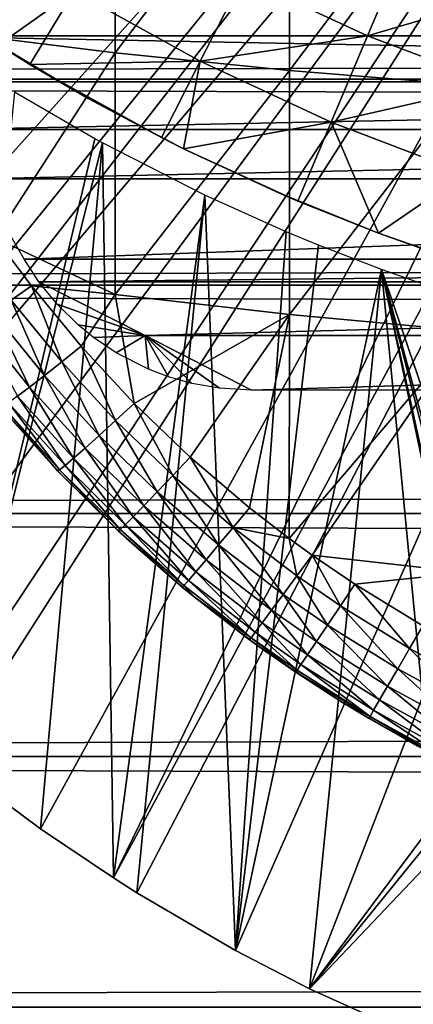
# Model space of a CAD drawing. Extents: x 0 to 608, y 0 to 1757.
# Drawn here: x 71 to 74, y 73 to 81 of the extents above; entities that cross this region are included whole.
import ezdxf

# ---------------------------------------------------------------- set-up
doc = ezdxf.new("R2010")
doc.units = 0
doc.header["$MEASUREMENT"] = 0
doc.layers.get('0').update_dxf_attribs({"linetype": 'CONTINUOUS'})

msp = doc.modelspace()

# ---------------------------------------------------------------- linework, layer by layer
for points in [[(65.379471, 80.840591, 0.052415), (76.510674, 87.160942, 0.052415), (65.884323, 80.009338, 0.052415)], [(65.884323, 80.009338, 0.052415), (76.510674, 87.160942, 0.052415), (66.178772, 79.560043, 0.052415)], [(76.510674, 87.160942, 0.052415), (66.981873, 78.446747, 0.052415), (66.178772, 79.560043, 0.052415)], [(76.510674, 87.160942, 0.052415), (67.353233, 77.9804, 0.052415), (66.981873, 78.446747, 0.052415)], [(76.911263, 86.760399, 0.052415), (67.353233, 77.9804, 0.052415), (76.510674, 87.160942, 0.052415)], [(76.911263, 86.760399, 0.052415), (68.189346, 77.026367, 0.052415), (67.353233, 77.9804, 0.052415)], [(68.640991, 76.560257, 0.052415), (68.189346, 77.026367, 0.052415), (76.911263, 86.760399, 0.052415)], [(68.640991, 76.560257, 0.052415), (76.911263, 86.760399, 0.052415), (68.83165, 76.372978, 0.052415)], [(68.83165, 76.372978, 0.052415), (76.911263, 86.760399, 0.052415), (77.37532, 86.43544, 0.052415)], [(68.83165, 76.372978, 0.052415), (77.37532, 86.43544, 0.052415), (69.49823, 75.759407, 0.052415)], [(69.49823, 75.759407, 0.052415), (77.37532, 86.43544, 0.052415), (70.014389, 75.325371, 0.052415)], [(70.187988, 75.186974, 0.052415), (70.014389, 75.325371, 0.052415), (77.37532, 86.43544, 0.052415)], [(77.37532, 86.43544, 0.052415), (70.899887, 74.65696, 0.052415), (70.187988, 75.186974, 0.052415)], [(77.37532, 86.43544, 0.052415), (71.455338, 74.283241, 0.052415), (70.899887, 74.65696, 0.052415)], [(77.888763, 86.19606, 0.052415), (71.455338, 74.283241, 0.052415), (77.37532, 86.43544, 0.052415)], [(77.888763, 86.19606, 0.052415), (71.632858, 74.17083, 0.052415), (71.455338, 74.283241, 0.052415)], [(72.385803, 73.729988, 0.052415), (71.632858, 74.17083, 0.052415), (77.888763, 86.19606, 0.052415)], [(77.888763, 86.19606, 0.052415), (72.947769, 73.437447, 0.052415), (72.385803, 73.729988, 0.052415)], [(77.888763, 86.19606, 0.052415), (73.947372, 72.989822, 0.052415), (72.947769, 73.437447, 0.052415)], [(70.170242, 82.577232, 85.720261), (70.170242, 80.731148, 85.168892), (71.467529, 82.439537, 86.221733)], [(71.467529, 82.439537, 86.221733), (70.170242, 80.731148, 85.168892), (71.467529, 80.571289, 85.663719)], [(71.467529, 82.439537, 86.221733), (71.467529, 80.571289, 85.663719), (72.795242, 82.324028, 86.642754)], [(72.795242, 82.324028, 86.642754), (71.467529, 80.571289, 85.663719), (72.795242, 80.437057, 86.079163)], [(72.795242, 82.324028, 86.642754), (72.795242, 80.437057, 86.079163), (74.14798, 82.230927, 86.981621)], [(74.14798, 82.230927, 86.981621), (72.795242, 80.437057, 86.079163), (74.14798, 80.328941, 86.413551)], [(41.067329, 80.370659, 75.53595), (566.933289, 80.370659, 75.53595), (566.933289, 81.726547, 74.18013)], [(41.067329, 80.370659, 75.53595), (566.933289, 81.726547, 74.18013), (41.067329, 81.726547, 74.18013)], [(41.067329, 81.726547, 60.038799), (566.933289, 81.726547, 60.038799), (566.933289, 80.370659, 58.68298)], [(41.067329, 81.726547, 60.038799), (566.933289, 80.370659, 58.68298), (41.067329, 80.370659, 58.68298)], [(71.15641, 81.041687, 60.488522), (70.578552, 80.631607, 61.486061), (70.237427, 81.644539, 60.488522)], [(72.441818, 81.144333, 59.535069), (73.692619, 81.416962, 58.629669), (73.391289, 80.702538, 59.535069)], [(72.96933, 81.47657, 58.901272), (72.96933, 81.47657, 14.10947), (74.620308, 80.808159, 14.10947)], [(72.96933, 81.47657, 58.901272), (74.620308, 80.808159, 14.10947), (74.620308, 80.808159, 58.901272)], [(73.391289, 80.702538, 59.535069), (73.692619, 81.416962, 58.629669), (74.619019, 81.065178, 58.629669)], [(71.15641, 81.041687, 60.488522), (72.441818, 81.144333, 59.535069), (72.116699, 80.507042, 60.488522)], [(72.116699, 80.507042, 60.488522), (72.441818, 81.144333, 59.535069), (73.391289, 80.702538, 59.535069)], [(71.15641, 81.041687, 60.488522), (70.818497, 80.483437, 61.486061), (70.578552, 80.631607, 61.486061)], [(72.116699, 80.507042, 60.488522), (70.818497, 80.483437, 61.486061), (71.15641, 81.041687, 60.488522)], [(73.391289, 80.702538, 59.535069), (74.619019, 81.065178, 58.629669), (74.370277, 80.330849, 59.535069)], [(69.597771, 81.037521, 78.90934), (88.40287, 81.037521, 78.90934), (88.208733, 80.701347, 79.241508)], [(69.597771, 81.037521, 78.90934), (88.208733, 80.701347, 79.241508), (69.791901, 80.701347, 79.241508)], [(69.791901, 80.701347, 79.241508), (88.208733, 80.701347, 79.241508), (88.006691, 80.351349, 79.559196)], [(69.791901, 80.701347, 79.241508), (88.006691, 80.351349, 79.559196), (69.993942, 80.351349, 79.559196)], [(70.170242, 80.731148, 85.168892), (70.555054, 79.1595, 84.802238), (71.467529, 80.571289, 85.663719)], [(72.116699, 80.507042, 60.488522), (73.391289, 80.702538, 59.535069), (73.113228, 80.043442, 60.488522)], [(73.113228, 80.043442, 60.488522), (73.391289, 80.702538, 59.535069), (74.370277, 80.330849, 59.535069)], [(71.262398, 80.22451, 62.551029), (70.578552, 80.631607, 62.911999), (70.578552, 80.631607, 61.486061)], [(70.578552, 80.631607, 61.486061), (70.818497, 80.483437, 61.486061), (71.262398, 80.22451, 62.551029)], [(71.467529, 80.571289, 85.663719), (70.555054, 79.1595, 84.802238), (71.467529, 78.729752, 85.022873)], [(71.467529, 80.571289, 85.663719), (71.467529, 78.729752, 85.022873), (72.795242, 80.437057, 86.079163)], [(72.116699, 80.507042, 60.488522), (71.820152, 79.925781, 61.486061), (70.818497, 80.483437, 61.486061)], [(71.262398, 80.22451, 62.551029), (70.818497, 80.483437, 61.486061), (71.820152, 79.925781, 61.486061)], [(71.989891, 79.840424, 61.486061), (71.820152, 79.925781, 61.486061), (72.116699, 80.507042, 60.488522)], [(73.113228, 80.043442, 60.488522), (71.989891, 79.840424, 61.486061), (72.116699, 80.507042, 60.488522)], [(41.067329, 78.799957, 76.63575), (566.933289, 78.799957, 76.63575), (566.933289, 80.370659, 75.53595)], [(41.067329, 78.799957, 76.63575), (566.933289, 80.370659, 75.53595), (41.067329, 80.370659, 75.53595)], [(41.067329, 80.370659, 58.68298), (566.933289, 80.370659, 58.68298), (566.933289, 78.799957, 57.583191)], [(41.067329, 80.370659, 58.68298), (566.933289, 78.799957, 57.583191), (41.067329, 78.799957, 57.583191)], [(72.795242, 80.437057, 86.079163), (71.467529, 78.729752, 85.022873), (72.795242, 78.577164, 85.431908)], [(72.795242, 80.437057, 86.079163), (72.795242, 78.577164, 85.431908), (74.14798, 80.328941, 86.413551)], [(69.993942, 80.351349, 79.559196), (88.006691, 80.351349, 79.559196), (70.20356, 79.988243, 79.861839)], [(70.20356, 79.988243, 79.861839), (88.006691, 80.351349, 79.559196), (87.797081, 79.988243, 79.861839)], [(74.14798, 80.328941, 86.413551), (72.795242, 78.577164, 85.431908), (74.14798, 78.454262, 85.761139)], [(73.113228, 80.043442, 60.488522), (74.370277, 80.330849, 59.535069), (74.140762, 79.653259, 60.488522)], [(70.187988, 75.186974, 0.052415), (71.313568, 79.916718, 49.60062), (70.70166, 80.27124, 49.598728)], [(71.262398, 80.22451, 62.551029), (71.820152, 79.925781, 61.486061), (71.989891, 79.840424, 62.241051)], [(73.113228, 80.043442, 60.488522), (72.859619, 79.442139, 61.486061), (71.989891, 79.840424, 61.486061)], [(73.474747, 79.197762, 61.486061), (72.859619, 79.442139, 61.486061), (73.113228, 80.043442, 60.488522)], [(74.140762, 79.653259, 60.488522), (73.474747, 79.197762, 61.486061), (73.113228, 80.043442, 60.488522)], [(71.372093, 79.884651, 49.600788), (71.313568, 79.916718, 49.60062), (70.187988, 75.186974, 0.052415)], [(70.20356, 79.988243, 79.861839), (87.797081, 79.988243, 79.861839), (70.420349, 79.612732, 80.148888)], [(70.420349, 79.612732, 80.148888), (87.797081, 79.988243, 79.861839), (87.580276, 79.612732, 80.148888)], [(71.989891, 79.840424, 62.241051), (71.820152, 79.925781, 61.486061), (71.989891, 79.840424, 61.486061)], [(70.187988, 75.186974, 0.052415), (70.899887, 74.65696, 0.052415), (71.372093, 79.884651, 49.600788)], [(71.372093, 79.884651, 49.600788), (70.899887, 74.65696, 0.052415), (71.455338, 74.283241, 0.052415)], [(71.372093, 79.884651, 49.600788), (71.455338, 74.283241, 0.052415), (72.151848, 79.487198, 49.60297)], [(71.989891, 79.840424, 62.241051), (71.989891, 79.840424, 61.486061), (72.720322, 79.501633, 61.989799)], [(72.720322, 79.501633, 61.989799), (71.989891, 79.840424, 61.486061), (72.859619, 79.442139, 61.486061)], [(74.140762, 79.653259, 60.488522), (73.931412, 79.035156, 61.486061), (73.474747, 79.197762, 61.486061)], [(70.420349, 79.612732, 80.148888), (87.580276, 79.612732, 80.148888), (70.774139, 79, 80.566742)], [(70.774139, 79, 80.566742), (87.580276, 79.612732, 80.148888), (87.226501, 79, 80.566742)], [(71.455338, 74.283241, 0.052415), (71.632858, 74.17083, 0.052415), (72.151848, 79.487198, 49.60297)], [(72.151848, 79.487198, 49.60297), (71.632858, 74.17083, 0.052415), (72.385803, 73.729988, 0.052415)], [(72.151848, 79.487198, 49.60297), (72.385803, 73.729988, 0.052415), (72.7714, 79.208733, 49.604542)], [(72.720322, 79.501633, 61.989799), (72.859619, 79.442139, 61.486061), (73.474747, 79.197762, 61.78056)], [(73.474747, 79.197762, 61.78056), (72.859619, 79.442139, 61.486061), (73.474747, 79.197762, 61.486061)], [(72.385803, 73.729988, 0.052415), (73.017052, 79.106934, 49.605122), (72.7714, 79.208733, 49.604542)], [(73.474747, 79.197762, 61.78056), (73.474747, 79.197762, 61.486061), (74.199043, 78.947189, 61.618881)], [(74.199043, 78.947189, 61.618881), (73.474747, 79.197762, 61.486061), (73.931412, 79.035156, 61.486061)], [(70.555054, 79.1595, 84.802238), (70.830719, 78.795914, 84.787849), (71.467529, 78.729752, 85.022873)], [(70.555054, 79.1595, 84.802238), (70.676804, 78.687912, 84.66217), (70.830719, 78.795914, 84.787849)], [(72.385803, 73.729988, 0.052415), (73.498283, 78.921204, 49.60619), (73.017052, 79.106934, 49.605122)], [(70.774139, 79, 80.566742), (87.226501, 79, 80.566742), (70.886192, 78.827141, 80.674217)], [(87.226501, 79, 80.566742), (87.114441, 78.827141, 80.674217), (70.886192, 78.827141, 80.674217)], [(72.947769, 73.437447, 0.052415), (73.498283, 78.921204, 49.60619), (72.385803, 73.729988, 0.052415)], [(72.947769, 73.437447, 0.052415), (73.900307, 74.71418, 14.65242), (73.498283, 78.921204, 49.60619)], [(73.900307, 74.71418, 14.65242), (73.900307, 77.020287, 34.452419), (73.498283, 78.921204, 49.60619)], [(73.498283, 78.921204, 49.60619), (73.900307, 77.020287, 34.452419), (73.908867, 77.051643, 34.747589)], [(73.498283, 78.921204, 49.60619), (73.908867, 77.051643, 34.747589), (73.964951, 77.091339, 35.261761)], [(73.964951, 77.091339, 35.261761), (73.991814, 77.099564, 35.414051), (73.498283, 78.921204, 49.60619)], [(73.498283, 78.921204, 49.60619), (73.991814, 77.099564, 35.414051), (74.11499, 77.115417, 35.916538)], [(73.498283, 78.921204, 49.60619), (74.11499, 77.115417, 35.916538), (73.908951, 78.77684, 49.607029)], [(41.067329, 77.062248, 77.446083), (566.933289, 77.062248, 77.446083), (566.933289, 78.799957, 76.63575)], [(41.067329, 77.062248, 77.446083), (566.933289, 78.799957, 76.63575), (41.067329, 78.799957, 76.63575)], [(41.067329, 78.799957, 57.583191), (566.933289, 78.799957, 57.583191), (566.933289, 77.062248, 56.77285)], [(41.067329, 78.799957, 57.583191), (566.933289, 77.062248, 56.77285), (41.067329, 77.062248, 56.77285)], [(70.676804, 78.687912, 84.66217), (71.06134, 78.216553, 84.645142), (70.830719, 78.795914, 84.787849)], [(70.830719, 78.795914, 84.787849), (71.208794, 78.33564, 84.770569), (71.467529, 78.729752, 85.022873)], [(70.830719, 78.795914, 84.787849), (71.06134, 78.216553, 84.645142), (71.208794, 78.33564, 84.770569)], [(70.886192, 78.827141, 80.674217), (87.114441, 78.827141, 80.674217), (71.69619, 78.418373, 80.91156)], [(70.886192, 78.827141, 80.674217), (71.69619, 78.418373, 80.91156), (71.025307, 78.655724, 80.77655)], [(71.69619, 78.418373, 80.91156), (87.114441, 78.827141, 80.674217), (86.304443, 78.418373, 80.91156)], [(71.467529, 78.729752, 85.022873), (71.208794, 78.33564, 84.770569), (71.612213, 77.900047, 84.759628)], [(71.467529, 78.729752, 85.022873), (71.612213, 77.900047, 84.759628), (72.795242, 78.577164, 85.431908)], [(70.539063, 78.593491, 84.509689), (70.929482, 78.111771, 84.492531), (70.676804, 78.687912, 84.66217)], [(70.676804, 78.687912, 84.66217), (70.929482, 78.111771, 84.492531), (71.06134, 78.216553, 84.645142)], [(71.025307, 78.655724, 80.77655), (71.69619, 78.418373, 80.91156), (71.184929, 78.498596, 80.866814)], [(70.420609, 78.514702, 84.333893), (70.816223, 78.023788, 84.316261), (70.539063, 78.593491, 84.509689)], [(70.539063, 78.593491, 84.509689), (70.816223, 78.023788, 84.316261), (70.929482, 78.111771, 84.492531)], [(72.795242, 78.577164, 85.431908), (71.612213, 77.900047, 84.759628), (72.040321, 77.48938, 84.754013)], [(72.795242, 78.577164, 85.431908), (72.040321, 77.48938, 84.754013), (72.492569, 77.103851, 84.7528)], [(72.492569, 77.103851, 84.7528), (72.793114, 76.871628, 84.753929), (72.795242, 78.577164, 85.431908)], [(72.795242, 78.577164, 85.431908), (72.793114, 76.871628, 84.753929), (74.14798, 78.454262, 85.761139)], [(70.420609, 78.514702, 84.333893), (70.724159, 77.954407, 84.120369), (70.816223, 78.023788, 84.316261)], [(71.69619, 78.418373, 80.91156), (71.302979, 78.402397, 80.92038), (71.184929, 78.498596, 80.866814)], [(71.69619, 78.418373, 80.91156), (71.474487, 78.286652, 80.983238), (71.302979, 78.402397, 80.92038)], [(71.69619, 78.418373, 80.91156), (71.722107, 78.160172, 81.04995), (71.474487, 78.286652, 80.983238)], [(72.052597, 78.052162, 81.10527), (71.873199, 78.102829, 81.079491), (71.69619, 78.418373, 80.91156)], [(86.304443, 78.418373, 80.91156), (72.506187, 78.000069, 81.131439), (71.69619, 78.418373, 80.91156)], [(71.69619, 78.418373, 80.91156), (72.506187, 78.000069, 81.131439), (72.26178, 78.014969, 81.123947)], [(71.69619, 78.418373, 80.91156), (72.26178, 78.014969, 81.123947), (72.052597, 78.052162, 81.10527)], [(71.873199, 78.102829, 81.079491), (71.722107, 78.160172, 81.04995), (71.69619, 78.418373, 80.91156)], [(86.304443, 78.418373, 80.91156), (85.494438, 78.000069, 81.131439), (72.506187, 78.000069, 81.131439)], [(72.793114, 76.871628, 84.753929), (72.968536, 76.74408, 84.755142), (74.14798, 78.454262, 85.761139)], [(74.14798, 78.454262, 85.761139), (72.968536, 76.74408, 84.755142), (74.14798, 76.610573, 85.025688)], [(71.06134, 78.216553, 84.645142), (71.471687, 77.770348, 84.634506), (71.208794, 78.33564, 84.770569)], [(71.208794, 78.33564, 84.770569), (71.471687, 77.770348, 84.634506), (71.612213, 77.900047, 84.759628)], [(70.929482, 78.111771, 84.492531), (71.34613, 77.655792, 84.481796), (71.06134, 78.216553, 84.645142)], [(71.06134, 78.216553, 84.645142), (71.34613, 77.655792, 84.481796), (71.471687, 77.770348, 84.634506)], [(70.816223, 78.023788, 84.316261), (71.238441, 77.558884, 84.305054), (70.929482, 78.111771, 84.492531)], [(70.929482, 78.111771, 84.492531), (71.238441, 77.558884, 84.305054), (71.34613, 77.655792, 84.481796)], [(70.724159, 77.954407, 84.120369), (71.151108, 77.482101, 84.108368), (70.816223, 78.023788, 84.316261)], [(70.816223, 78.023788, 84.316261), (71.151108, 77.482101, 84.108368), (71.238441, 77.558884, 84.305054)], [(70.611603, 77.877998, 83.688057), (71.045128, 77.394958, 83.673813), (70.655441, 77.90554, 83.909363)], [(70.655441, 77.90554, 83.909363), (71.086166, 77.42691, 83.896317), (70.724159, 77.954407, 84.120369)], [(70.655441, 77.90554, 83.909363), (71.045128, 77.394958, 83.673813), (71.086166, 77.42691, 83.896317)], [(70.724159, 77.954407, 84.120369), (71.086166, 77.42691, 83.896317), (71.151108, 77.482101, 84.108368)], [(71.471687, 77.770348, 84.634506), (71.907242, 77.349541, 84.629257), (71.612213, 77.900047, 84.759628)], [(71.612213, 77.900047, 84.759628), (71.907242, 77.349541, 84.629257), (72.040321, 77.48938, 84.754013)], [(70.593674, 77.872513, 83.461571), (71.028931, 77.386742, 83.446022), (70.611603, 77.877998, 83.688057)], [(70.603523, 77.860832, 81.199677), (71.028931, 77.386742, 83.446022), (70.593674, 77.872513, 83.461571)], [(71.066833, 77.347038, 81.431442), (71.028931, 77.386742, 83.446022), (70.603523, 77.860832, 81.199677)], [(70.611603, 77.877998, 83.688057), (71.028931, 77.386742, 83.446022), (71.045128, 77.394958, 83.673813)], [(71.34613, 77.655792, 84.481796), (71.788422, 77.225571, 84.476479), (71.471687, 77.770348, 84.634506)], [(71.471687, 77.770348, 84.634506), (71.788422, 77.225571, 84.476479), (71.907242, 77.349541, 84.629257)], [(71.238441, 77.558884, 84.305054), (71.686638, 77.1203, 84.299263), (71.34613, 77.655792, 84.481796)], [(71.34613, 77.655792, 84.481796), (71.686638, 77.1203, 84.299263), (71.788422, 77.225571, 84.476479)], [(71.151108, 77.482101, 84.108368), (71.604332, 77.036377, 84.101753), (71.238441, 77.558884, 84.305054)], [(71.238441, 77.558884, 84.305054), (71.604332, 77.036377, 84.101753), (71.686638, 77.1203, 84.299263)], [(71.086166, 77.42691, 83.896317), (71.543404, 76.975578, 83.888611), (71.151108, 77.482101, 84.108368)], [(71.151108, 77.482101, 84.108368), (71.543404, 76.975578, 83.888611), (71.604332, 77.036377, 84.101753)], [(71.907242, 77.349541, 84.629257), (72.367409, 76.954361, 84.628464), (72.040321, 77.48938, 84.754013)], [(72.040321, 77.48938, 84.754013), (72.367409, 76.954361, 84.628464), (72.492569, 77.103851, 84.7528)], [(71.028931, 77.386742, 83.446022), (71.490852, 76.928848, 83.435677), (71.045128, 77.394958, 83.673813)], [(71.028931, 77.386742, 83.446022), (71.066833, 77.347038, 81.431442), (71.551712, 76.872467, 81.618729)], [(71.551712, 76.872467, 81.618729), (71.490852, 76.928848, 83.435677), (71.028931, 77.386742, 83.446022)], [(71.045128, 77.394958, 83.673813), (71.505257, 76.939461, 83.664833), (71.086166, 77.42691, 83.896317)], [(71.045128, 77.394958, 83.673813), (71.490852, 76.928848, 83.435677), (71.505257, 76.939461, 83.664833)], [(71.086166, 77.42691, 83.896317), (71.505257, 76.939461, 83.664833), (71.543404, 76.975578, 83.888611)], [(71.788422, 77.225571, 84.476479), (72.255791, 76.821449, 84.475632), (71.907242, 77.349541, 84.629257)], [(71.907242, 77.349541, 84.629257), (72.255791, 76.821449, 84.475632), (72.367409, 76.954361, 84.628464)], [(71.686638, 77.1203, 84.299263), (72.160332, 76.708321, 84.297928), (71.788422, 77.225571, 84.476479)], [(71.788422, 77.225571, 84.476479), (72.160332, 76.708321, 84.297928), (72.255791, 76.821449, 84.475632)], [(71.604332, 77.036377, 84.101753), (72.083321, 76.617722, 84.099602), (71.686638, 77.1203, 84.299263)], [(71.686638, 77.1203, 84.299263), (72.083321, 76.617722, 84.099602), (72.160332, 76.708321, 84.297928)], [(72.793114, 76.871628, 84.753929), (72.492569, 77.103851, 84.7528), (72.367409, 76.954361, 84.628464)], [(41.067329, 75.210091, 77.942352), (566.933289, 75.210091, 77.942352), (566.933289, 77.062248, 77.446083)], [(41.067329, 75.210091, 77.942352), (566.933289, 77.062248, 77.446083), (41.067329, 77.062248, 77.446083)], [(41.067329, 77.062248, 56.77285), (566.933289, 77.062248, 56.77285), (566.933289, 75.210091, 56.276581)], [(41.067329, 77.062248, 56.77285), (566.933289, 75.210091, 56.276581), (41.067329, 75.210091, 56.276581)], [(71.543404, 76.975578, 83.888611), (72.026581, 76.551682, 83.885353), (71.604332, 77.036377, 84.101753)], [(71.604332, 77.036377, 84.101753), (72.026581, 76.551682, 83.885353), (72.083321, 76.617722, 84.099602)], [(71.490852, 76.928848, 83.435677), (71.978813, 76.499222, 83.429703), (71.505257, 76.939461, 83.664833)], [(71.551712, 76.872467, 81.618729), (71.978813, 76.499222, 83.429703), (71.490852, 76.928848, 83.435677)], [(71.505257, 76.939461, 83.664833), (71.991463, 76.511864, 83.660271), (71.543404, 76.975578, 83.888611)], [(71.505257, 76.939461, 83.664833), (71.978813, 76.499222, 83.429703), (71.991463, 76.511864, 83.660271)], [(71.543404, 76.975578, 83.888611), (71.991463, 76.511864, 83.660271), (72.026581, 76.551682, 83.885353)], [(72.255791, 76.821449, 84.475632), (72.747902, 76.444031, 84.478378), (72.367409, 76.954361, 84.628464)], [(72.367409, 76.954361, 84.628464), (72.747902, 76.444031, 84.478378), (72.851868, 76.585411, 84.631248)], [(72.367409, 76.954361, 84.628464), (72.851868, 76.585411, 84.631248), (72.793114, 76.871628, 84.753929)], [(72.069603, 76.424843, 81.773003), (71.978813, 76.499222, 83.429703), (71.551712, 76.872467, 81.618729)], [(72.793114, 76.871628, 84.753929), (72.851868, 76.585411, 84.631248), (72.968536, 76.74408, 84.755142)], [(72.160332, 76.708321, 84.297928), (72.659126, 76.323509, 84.300232), (72.255791, 76.821449, 84.475632)], [(72.255791, 76.821449, 84.475632), (72.659126, 76.323509, 84.300232), (72.747902, 76.444031, 84.478378)], [(72.083321, 76.617722, 84.099602), (72.587708, 76.226707, 84.101067), (72.160332, 76.708321, 84.297928)], [(72.160332, 76.708321, 84.297928), (72.587708, 76.226707, 84.101067), (72.659126, 76.323509, 84.300232)], [(73.183548, 76.357361, 84.634644), (72.968536, 76.74408, 84.755142), (72.851868, 76.585411, 84.631248)], [(74.14798, 76.610573, 85.025688), (72.968536, 76.74408, 84.755142), (73.294342, 76.521751, 84.758217)], [(73.294342, 76.521751, 84.758217), (72.968536, 76.74408, 84.755142), (73.183548, 76.357361, 84.634644)], [(72.026581, 76.551682, 83.885353), (72.535347, 76.155899, 83.885712), (72.083321, 76.617722, 84.099602)], [(72.083321, 76.617722, 84.099602), (72.535347, 76.155899, 83.885712), (72.587708, 76.226707, 84.101067)], [(71.991463, 76.511864, 83.660271), (72.503304, 76.112869, 83.659302), (72.026581, 76.551682, 83.885353)], [(72.026581, 76.551682, 83.885353), (72.503304, 76.112869, 83.659302), (72.535347, 76.155899, 83.885712)], [(73.084892, 76.210861, 84.481773), (72.851868, 76.585411, 84.631248), (72.747902, 76.444031, 84.478378)], [(73.183548, 76.357361, 84.634644), (72.851868, 76.585411, 84.631248), (73.084892, 76.210861, 84.481773)], [(73.294342, 76.521751, 84.758217), (73.811768, 76.204536, 84.764748), (74.14798, 76.610573, 85.025688)], [(71.978813, 76.499222, 83.429703), (72.069603, 76.424843, 83.429031), (71.991463, 76.511864, 83.660271)], [(72.069603, 76.424843, 81.773003), (72.069603, 76.424843, 83.429031), (71.978813, 76.499222, 83.429703)], [(71.991463, 76.511864, 83.660271), (72.069603, 76.424843, 83.429031), (72.503304, 76.112869, 83.659302)], [(73.710442, 76.031799, 84.64164), (73.294342, 76.521751, 84.758217), (73.183548, 76.357361, 84.634644)], [(73.811768, 76.204536, 84.764748), (73.294342, 76.521751, 84.758217), (73.710442, 76.031799, 84.64164)], [(72.069603, 76.424843, 81.773003), (72.608498, 76.014397, 81.896202), (72.492348, 76.098442, 83.427322)], [(72.492348, 76.098442, 83.427322), (72.069603, 76.424843, 83.429031), (72.069603, 76.424843, 81.773003)], [(72.492348, 76.098442, 83.427322), (72.503304, 76.112869, 83.659302), (72.069603, 76.424843, 83.429031)], [(73.000732, 76.085693, 84.303322), (72.747902, 76.444031, 84.478378), (72.659126, 76.323509, 84.300232)], [(73.084892, 76.210861, 84.481773), (72.747902, 76.444031, 84.478378), (73.000732, 76.085693, 84.303322)], [(72.933144, 75.985069, 84.10363), (72.659126, 76.323509, 84.300232), (72.587708, 76.226707, 84.101067)], [(73.000732, 76.085693, 84.303322), (72.659126, 76.323509, 84.300232), (72.933144, 75.985069, 84.10363)], [(73.62027, 75.877792, 84.488777), (73.183548, 76.357361, 84.634644), (73.084892, 76.210861, 84.481773)], [(73.710442, 76.031799, 84.64164), (73.183548, 76.357361, 84.634644), (73.62027, 75.877792, 84.488777)], [(72.883743, 75.911278, 83.887527), (72.587708, 76.226707, 84.101067), (72.535347, 76.155899, 83.885712)], [(72.933144, 75.985069, 84.10363), (72.587708, 76.226707, 84.101067), (72.883743, 75.911278, 83.887527)], [(73.543503, 75.746063, 84.309914), (73.084892, 76.210861, 84.481773), (73.000732, 76.085693, 84.303322)], [(73.62027, 75.877792, 84.488777), (73.084892, 76.210861, 84.481773), (73.543503, 75.746063, 84.309914)], [(74.252838, 75.739502, 84.650078), (73.811768, 76.204536, 84.764748), (73.710442, 76.031799, 84.64164)], [(72.84388, 75.85096, 83.427361), (72.503304, 76.112869, 83.659302), (72.492348, 76.098442, 83.427322)], [(72.608498, 76.014397, 81.896202), (72.84388, 75.85096, 83.427361), (72.492348, 76.098442, 83.427322)], [(72.853737, 75.866219, 83.660271), (72.535347, 76.155899, 83.885712), (72.503304, 76.112869, 83.659302)], [(72.84388, 75.85096, 83.427361), (72.853737, 75.866219, 83.660271), (72.503304, 76.112869, 83.659302)], [(72.883743, 75.911278, 83.887527), (72.535347, 76.155899, 83.885712), (72.853737, 75.866219, 83.660271)], [(73.178688, 75.63353, 81.995438), (73.178688, 75.63353, 83.428337), (72.608498, 76.014397, 81.896202)], [(72.608498, 76.014397, 81.896202), (73.178688, 75.63353, 83.428337), (72.84388, 75.85096, 83.427361)], [(73.48201, 75.639961, 84.109421), (73.000732, 76.085693, 84.303322), (72.933144, 75.985069, 84.10363)], [(73.543503, 75.746063, 84.309914), (73.000732, 76.085693, 84.303322), (73.48201, 75.639961, 84.109421)], [(74.171562, 75.578568, 84.497231), (73.710442, 76.031799, 84.64164), (73.62027, 75.877792, 84.488777)], [(74.252838, 75.739502, 84.650078), (73.710442, 76.031799, 84.64164), (74.171562, 75.578568, 84.497231)], [(73.437286, 75.562119, 83.892227), (72.933144, 75.985069, 84.10363), (72.883743, 75.911278, 83.887527)], [(73.48201, 75.639961, 84.109421), (72.933144, 75.985069, 84.10363), (73.437286, 75.562119, 83.892227)], [(73.410454, 75.51432, 83.663689), (72.853737, 75.866219, 83.660271), (72.84388, 75.85096, 83.427361)], [(73.410454, 75.51432, 83.663689), (72.883743, 75.911278, 83.887527), (72.853737, 75.866219, 83.660271)], [(73.437286, 75.562119, 83.892227), (72.883743, 75.911278, 83.887527), (73.410454, 75.51432, 83.663689)], [(74.102463, 75.44088, 84.317963), (73.62027, 75.877792, 84.488777), (73.543503, 75.746063, 84.309914)], [(74.171562, 75.578568, 84.497231), (73.62027, 75.877792, 84.488777), (74.102463, 75.44088, 84.317963)], [(72.84388, 75.85096, 83.427361), (73.178688, 75.63353, 83.428337), (73.410454, 75.51432, 83.663689)], [(74.047241, 75.329903, 84.116722), (73.543503, 75.746063, 84.309914), (73.48201, 75.639961, 84.109421)], [(74.102463, 75.44088, 84.317963), (73.543503, 75.746063, 84.309914), (74.047241, 75.329903, 84.116722)], [(74.007271, 75.24836, 83.898514), (73.48201, 75.639961, 84.109421), (73.437286, 75.562119, 83.892227)], [(74.047241, 75.329903, 84.116722), (73.48201, 75.639961, 84.109421), (74.007271, 75.24836, 83.898514)], [(73.768288, 75.29068, 82.072708), (73.402138, 75.497871, 83.42939), (73.178688, 75.63353, 81.995438)], [(73.178688, 75.63353, 81.995438), (73.402138, 75.497871, 83.42939), (73.178688, 75.63353, 83.428337)], [(73.410454, 75.51432, 83.663689), (73.178688, 75.63353, 83.428337), (73.402138, 75.497871, 83.42939)], [(73.410454, 75.51432, 83.663689), (73.402138, 75.497871, 83.42939), (73.976677, 75.180893, 83.433144)], [(73.768288, 75.29068, 82.072708), (73.976677, 75.180893, 83.433144), (73.402138, 75.497871, 83.42939)], [(73.983559, 75.198288, 83.668747), (73.437286, 75.562119, 83.892227), (73.410454, 75.51432, 83.663689)], [(73.976677, 75.180893, 83.433144), (73.983559, 75.198288, 83.668747), (73.410454, 75.51432, 83.663689)], [(74.007271, 75.24836, 83.898514), (73.437286, 75.562119, 83.892227), (73.983559, 75.198288, 83.668747)], [(41.067329, 73.300003, 78.109467), (566.933289, 75.210091, 77.942352), (41.067329, 75.210091, 77.942352)], [(41.067329, 75.210091, 56.276581), (566.933289, 75.210091, 56.276581), (566.933289, 73.300003, 56.10947)], [(41.067329, 75.210091, 56.276581), (566.933289, 73.300003, 56.10947), (41.067329, 73.300003, 56.10947)], [(41.067329, 73.300003, 78.109467), (566.933289, 73.300003, 78.109467), (566.933289, 75.210091, 77.942352)], [(73.927094, 74.642899, 14.13055), (73.900307, 74.71418, 14.65242), (72.947769, 73.437447, 0.052415)], [(73.927094, 74.642899, 14.13055), (72.947769, 73.437447, 0.052415), (74.006363, 74.552658, 13.61779)], [(74.006363, 74.552658, 13.61779), (72.947769, 73.437447, 0.052415), (73.947372, 72.989822, 0.052415)]]:
    msp.add_3dface(points)

doc.saveas('drawing.dxf')
